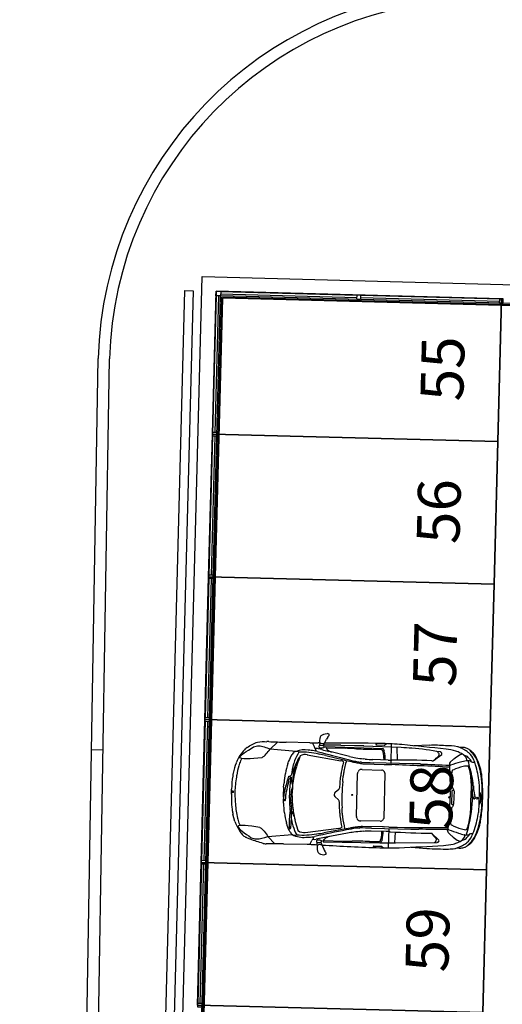
# Model space of a CAD drawing. Units: metres. Extents: x -596 to 4156, y -800 to 3768.
# Drawn here: x -341 to -333, y 1077 to 1094 of the extents above; entities that cross this region are included whole.
import ezdxf

# ---------------------------------------------------------------- set-up
doc = ezdxf.new("R2010")
doc.units = ezdxf.units.M
doc.header["$LTSCALE"] = 0.02
for name, color, linetype in [('PARK_A_MARCIAPIEDI', 2, 'Continuous'), ('PARK_A_VISTA', 2, 'Continuous'), ('PARK_PARCHEGGI_TESTO', 7, 'Continuous'), ('PARK_SIMBOLI', 9, 'Continuous'), ('SDF_PLANIVOLUMETRICO', 8, 'Continuous')]:
    doc.layers.add(name, color=color, linetype=linetype)
doc.layers.add('PARK_PARCHEGGI_DIP', color=14, linetype='Continuous', lineweight=35)
doc.layers.add('PROG_A_VISTA_SEZ', color=150, linetype='Continuous', lineweight=20)
doc.styles.get("Standard").update_dxf_attribs({"font": 'arial.ttf'})

# ---------------------------------------------------------------- blocks, each defined once
blk = doc.blocks.new('Simboli_Auto3')
at = {"color": 0}
for p, q in [((0.597, 0.694), (0.71, 0.81)), ((1.223, 0.81), (0.848, 0.81)), ((1.271, 0.81), (1.271, 0.806)), ((1.273, 0.797), (1.299, 0.742)), ((1.386, 0.813), (1.356, 0.812)), ((1.386, 0.819), (1.386, 0.798)), ((1.446, 0.781), (1.491, 0.876)), ((1.509, 0.909), (1.51, 0.912)), ((2.297, 0.829), (2.28, 0.812)), ((2.282, 0.806), (2.412, 0.806)), ((2.415, 0.807), (2.444, 0.83)), ((2.521, 0.828), (2.525, 0.521)), ((3.131, 0.821), (2.881, 0.808)), ((3.575, 0.811), (3.576, 0.81)), ((3.678, 0.769), (3.639, 0.789)), ((0.204, 0.69), (0.199, 0.685)), ((1.012, 0.665), (0.597, 0.694)), ((1.205, 0.694), (1.202, 0.694)), ((1.312, 0.723), (1.315, 0.72)), ((1.324, 0.695), (1.324, 0.68)), ((1.419, 0.708), (1.365, 0.72)), ((1.372, 0.636), (1.376, 0.635)), ((1.441, 0.74), (1.442, 0.74)), ((1.478, 0.76), (2.393, 0.749)), ((1.478, 0.76), (1.478, 0.757)), ((1.481, 0.748), (1.5, 0.717)), ((1.487, 0.738), (1.793, 0.738)), ((1.864, 0.611), (1.527, 0.683)), ((1.939, 0.783), (1.718, 0.783)), ((2.679, 0.773), (2.083, 0.782)), ((2.216, 0.733), (2.366, 0.733)), ((2.416, 0.701), (2.41, 0.719)), ((2.612, 0.774), (2.62, 0.573)), ((2.852, 0.767), (2.85, 0.767)), ((3.203, 0.581), (3.329, 0.68)), ((0.065, 0.472), (0.06, 0.459)), ((0.885, 0.475), (0.887, 0.481)), ((0.946, 0.617), (0.947, 0.618)), ((1.009, 0.425), (1.059, 0.56)), ((1.057, 0.562), (1.056, 0.562)), ((1.19, 0.621), (1.724, 0.539)), ((1.484, 0.615), (1.774, 0.553)), ((1.751, 0.532), (1.753, 0.531)), ((1.901, 0.528), (1.913, 0.526)), ((1.982, 0.514), (1.985, 0.513)), ((2.054, 0.524), (2.032, 0.524)), ((2.113, 0.575), (2.087, 0.578)), ((2.098, 0.5), (2.415, 0.498)), ((2.479, 0.569), (2.237, 0.569)), ((2.868, 0.521), (2.244, 0.521)), ((2.41, 0.598), (2.408, 0.569)), ((2.45, 0.497), (2.52, 0.497)), ((3.175, 0.577), (3.196, 0.578)), ((3.455, 0.53), (3.459, 0.513)), ((3.459, 0.513), (3.477, 0.162)), ((3.521, 0.61), (3.466, 0.56)), ((3.719, 0.505), (3.718, 0.505)), ((3.723, 0.589), (3.722, 0.589)), ((3.771, 0.498), (3.773, 0.498)), ((3.84, 0.612), (3.839, 0.614)), ((1.998, -0.343), (1.998, 0.343)), ((2.001, 0.359), (2.005, 0.368)), ((2.047, 0.408), (2.048, 0.408)), ((2.069, 0.41), (2.38, 0.407)), ((2.402, 0.401), (2.403, 0.401)), ((2.423, 0.381), (2.428, 0.374)), ((2.432, 0.36), (2.432, -0.36)), ((3.496, 0.394), (3.495, 0.384)), ((3.498, 0.407), (3.498, 0.407)), ((3.946, 0.454), (3.944, 0.46)), ((3.974, 0.296), (3.971, 0.317)), ((0.827, 0.093), (0.831, 0.162)), ((0.906, 0.191), (0.906, 0.218)), ((0.941, 0.255), (0.944, 0.231)), ((3.813, 0.217), (3.813, 0.217)), ((3.846, 0.197), (3.852, 0.128)), ((0, -0.039), (0, 0.039)), ((0.967, -0.039), (0.967, 0.039)), ((1.648, 0.035), (1.705, 0.085)), ((1.716, 0.101), (1.716, 0.102)), ((3.459, 0.003), (3.478, 0.014)), ((3.478, 0.099), (3.478, -0.099)), ((3.505, 0.103), (3.505, -0.103)), ((3.538, 0.117), (3.507, 0.106)), ((3.54, 0.106), (3.54, -0.106)), ((3.816, -0.102), (3.816, 0.102)), ((3.835, 0.086), (3.834, 0.097)), ((3.846, 0.01), (3.846, 0.009)), ((3.855, 0.109), (3.875, 0.026)), ((3.876, 0.017), (3.877, 0.006)), ((3.878, 0), (3.877, 0)), ((3.967, 0.055), (3.967, 0.054)), ((3.991, -0.066), (3.991, 0.066)), ((3.998, 0.105), (3.997, 0.12)), ((0.831, -0.162), (0.827, -0.093)), ((0.861, -0.112), (0.861, -0.111)), ((0.864, -0.083), (0.864, -0.021)), ((0.944, -0.116), (0.96, -0.243)), ((1.648, -0.035), (1.705, -0.085)), ((1.716, -0.101), (1.716, -0.102)), ((3.478, -0.014), (3.459, -0.003)), ((3.507, -0.106), (3.538, -0.117)), ((3.834, -0.097), (3.835, -0.086)), ((3.852, -0.003), (3.852, -0.003)), ((3.967, -0.054), (3.967, -0.055)), ((3.997, -0.12), (3.998, -0.105)), ((0.958, -0.27), (0.938, -0.299)), ((0.961, -0.252), (0.961, -0.262)), ((0.962, -0.288), (0.963, -0.288)), ((3.477, -0.162), (3.459, -0.513)), ((3.813, -0.217), (3.813, -0.217)), ((3.971, -0.317), (3.974, -0.296)), ((0.065, -0.472), (0.031, -0.356)), ((0.981, -0.315), (0.982, -0.317)), ((2.005, -0.368), (2.001, -0.359)), ((2.048, -0.408), (2.047, -0.408)), ((2.38, -0.407), (2.069, -0.41)), ((2.403, -0.401), (2.402, -0.401)), ((2.428, -0.374), (2.423, -0.381)), ((3.495, -0.384), (3.496, -0.394)), ((3.498, -0.407), (3.498, -0.407)), ((3.944, -0.46), (3.946, -0.454)), ((0.887, -0.481), (0.885, -0.475)), ((0.934, -0.551), (0.935, -0.552)), ((0.959, -0.55), (0.959, -0.545)), ((1.724, -0.539), (1.19, -0.621)), ((1.774, -0.553), (1.484, -0.615)), ((1.864, -0.611), (1.527, -0.683)), ((1.753, -0.531), (1.751, -0.532)), ((1.913, -0.526), (1.901, -0.528)), ((1.985, -0.513), (1.982, -0.514)), ((2.032, -0.524), (2.054, -0.524)), ((2.113, -0.575), (2.087, -0.578)), ((2.415, -0.498), (2.098, -0.5)), ((2.479, -0.569), (2.237, -0.569)), ((2.244, -0.521), (2.868, -0.521)), ((2.41, -0.598), (2.408, -0.569)), ((2.52, -0.497), (2.45, -0.497)), ((2.521, -0.828), (2.525, -0.521)), ((2.62, -0.573), (2.612, -0.745)), ((3.2, -0.577), (3.319, -0.683)), ((3.455, -0.53), (3.459, -0.513)), ((3.521, -0.61), (3.466, -0.56)), ((3.718, -0.505), (3.719, -0.505)), ((3.723, -0.589), (3.722, -0.589)), ((3.723, -0.589), (3.722, -0.589)), ((3.839, -0.614), (3.84, -0.612)), ((0.204, -0.69), (0.199, -0.685)), ((0.255, -0.724), (0.254, -0.724)), ((0.597, -0.695), (0.983, -0.655)), ((0.597, -0.695), (0.71, -0.81)), ((1.202, -0.694), (1.205, -0.694)), ((1.273, -0.797), (1.299, -0.742)), ((1.312, -0.723), (1.315, -0.72)), ((1.324, -0.695), (1.324, -0.68)), ((1.419, -0.708), (1.365, -0.72)), ((1.376, -0.635), (1.372, -0.636)), ((1.441, -0.74), (1.442, -0.74)), ((1.446, -0.781), (1.491, -0.876)), ((1.478, -0.76), (2.379, -0.749)), ((1.478, -0.76), (1.478, -0.757)), ((1.481, -0.748), (1.5, -0.717)), ((1.487, -0.738), (1.793, -0.738)), ((2.216, -0.733), (2.366, -0.733)), ((2.392, -0.705), (2.392, -0.704)), ((2.416, -0.701), (2.41, -0.719)), ((2.632, -0.743), (3.292, -0.722)), ((3.639, -0.789), (3.678, -0.769)), ((1.223, -0.81), (0.848, -0.81)), ((1.271, -0.81), (1.271, -0.806)), ((1.386, -0.813), (1.356, -0.812)), ((1.509, -0.909), (1.51, -0.912)), ((2.297, -0.829), (2.28, -0.812)), ((2.282, -0.806), (2.412, -0.806)), ((2.415, -0.807), (2.444, -0.83)), ((2.881, -0.808), (3.131, -0.821)), ((3.576, -0.81), (3.575, -0.811))]:
    blk.add_line(p, q, dxfattribs=at)
for centre, major_axis, ratio, start_param, end_param in [((1.404, 0.677), (-0.31, 0), 0.978, 4.303483, 4.412301), ((1.481, 0.965), (-0.0549, 0), 0.978, 2.480771, 2.727187), ((1.523, 0.947), (0.00915, 0), 0.978, -0.414406, 1.16189), ((0.567, 0.634), (0.183, 0), 0.978, 1.548837, 1.714213), ((0.848, 13.142), (-12.61, 0), 0.978, 1.548837, 1.570796), ((1.223, 4.387), (-3.658, 0), 0.978, 1.570796, 1.606978), ((1.293, 0.806), (0.0219, 0), 0.978, 3.141593, 3.569153), ((1.276, 0.798), (0.11, 0), 0.978, -0.237286, 0), ((1.426, 0.858), (-0.0567, 0), 0.978, 0.782429, 2.247999), ((2.555, -28.295), (29.78, 0), 0.978, 1.576541, 1.607598), ((1.823, 0.725), (-0.366, 0), 0.978, -0.538978, -0.433525), ((1.691, 0.806), (0.21, 0), 0.978, 2.480771, 2.602615), ((2.282, 0.809), (-0.00366, 0), 0.978, -0.785824, 1.570796), ((2.41, -3.464), (-4.39, 0), 0.978, 4.648544, 4.718134), ((2.412, 0.809), (-0.00366, 0), 0.978, 1.570796, 2.241526), ((1.76, -13.406), (-35.266, 2.5), 0.403249, 4.694578, 4.714606), ((3.272, -1.844), (-2.728, 0), 0.978, 4.670489, 4.764172), ((3.45, 0.178), (-0.699, 0.082), 0.915281, 4.638823, 4.910249), ((3.516, 0.513), (-0.31, 0), 0.978, 4.479616, 4.519713), ((3.537, 0.599), (-0.219, 0), 0.978, 4.229298, 4.479616), ((3.652, 0.561), (-0.245, 0), 0.978, 4.633586, 4.847298), ((3.652, 0.561), (0.245, 0), 0.978, 1.231651, 1.491993), ((3.709, 0.719), (0.0732, 0), 0.978, 0.955053, 1.231651), ((0.981, 0.074), (1.005, 0), 0.978, 2.533732, 2.66947), ((0.456, 0.431), (-0.366, 0), 0.978, -0.790475, -0.607861), ((0.325, 0.57), (0.172, 0), 0.978, 2.173088, 2.351118), ((1.078, 0.536), (-0.155, 0), 0.978, -0.822948, -0.566069), ((1.009, 0.608), (0.0617, 0.0342), 0.758303, 0.414707, 1.764069), ((1.741, 0.269), (-0.793, 0), 0.978, -0.527105, -0.326118), ((1.086, -1.091), (0.09, 1.788), 0.434923, -0.032635, 0.209849), ((0.981, -1.611), (0.362, 2.252), 0.807608, -0.015641, 0.156485), ((1.144, 0.558), (0.108, 0.018), 0.578446, 1.026697, 2.114896), ((1.136, -0.373), (-1.093, 0), 0.978, 4.565166, 4.649285), ((1.216, 0.154), (-0.549, 0), 0.978, 4.475155, 4.565166), ((1.365, 0.771), (0.0732, 0), 0.978, 3.569153, 3.883964), ((1.336, 0.601), (-0.125, 0), 0.978, 4.48017, 4.897035), ((1.288, 0.695), (-0.0366, 0), 0.978, 3.141593, 3.883964), ((13.808, 51.087), (53.031, 0), 0.978, 4.475155, 4.484806), ((1.403, 0.754), (0.0311, 0), 0.978, 2.973194, 3.488189), ((1.39, 0.756), (-0.0183, 0), 0.978, 4.668253, 6.114787), ((1.384, 0.747), (-0.011, 0), 0.978, 0.346596, 1.441753), ((0.978, -1.658), (-2.378, 0), 0.978, 4.49805, 4.544078), ((1.407, 0.92), (-0.19, 0), 0.978, 1.441753, 1.597506), ((1.379, 0.525), (0.255, 0), 0.978, 1.365617, 1.52666), ((1.409, 0.842), (-0.11, 0), 0.978, 1.597506, 1.868356), ((3.102, 7.671), (7.317, 0), 0.978, 4.48017, 4.495391), ((1.424, 0.734), (0.0366, 0), 0.978, 1.100317, 1.365617), ((1.406, 0.7), (0.0753, 0), 0.978, 0.8481, 1.100317), ((1.43, 0.78), (0.0433, 0), 0.978, -1.273236, -0.91654), ((1.469, 0.771), (-0.0256, 0), 0.978, -0.433525, 0.295022), ((2.692, -37.838), (-39.504, 0), 0.978, -1.54053, -1.539228), ((1.453, 0.751), (-0.00549, 0), 0.978, 2.225052, 3.989693), ((1.496, 0.757), (0.0183, 0), 0.978, 3.141593, 3.685802), ((1.718, -6.372), (-7.317, 0), 0.978, -1.570796, -1.54053), ((1.537, 0.739), (0.0439, 0), 0.978, 3.685802, 4.083098), ((1.639, 0.876), (0.217, 0), 0.978, 4.083098, 4.410572), ((1.793, -6.418), (7.317, 0), 0.978, 1.550978, 1.570796), ((2.216, 14.452), (14.027, 0), 0.978, 4.69257, 4.712389), ((1.939, -8.161), (-9.146, 0), 0.978, 4.696596, 4.712389), ((2.366, 0.712), (0.0219, 0), 0.978, 0.664698, 1.570796), ((2.297, 0.608), (-0.011, 0.196), 0.574615, 4.634638, 5.323368), ((2.344, 0.701), (0.0694, 0), 0.978, 0.355885, 0.783734), ((2.357, 0.706), (-0.0549, 0), 0.978, 3.399684, 3.497478), ((1.946, 0.579), (0.485, 0), 0.978, -0.021053, 0.258091), ((2.615, -3.162), (-4.024, 0), 0.978, 4.65411, 4.696596), ((2.58, -3.782), (4.659, 0), 0.978, 1.415201, 1.512517), ((2.756, 1.113), (0.704, 0), 0.978, -0.882423, -0.723272), ((3.188, 0.628), (-0.118, 0), 0.978, 3.727506, 4.173893), ((3.262, 0.676), (0.0293, 0), 0.978, -0.723272, 0.585913), ((3.283, 0.666), (-0.0584, 0), 0.978, 3.795995, 4.374158), ((3.316, 0.691), (0.0165, 0), 0.978, -0.705143, 0.654403), ((3.213, -0.605), (-1.416, 0), 0.978, 4.471229, 4.582712), ((3.947, 0.154), (0.631, 0), 0.978, 2.127731, 2.310323), ((3.498, 0.532), (-0.219, 0), 0.978, 4.280446, 4.471229), ((2.404, -1.789), (-2.833, 0), 0.978, 4.253232, 4.280446), ((3.663, 0.599), (0.095, 0), 0.978, 1.562701, 2.127731), ((3.636, 0.646), (-0.0892, 0.0564), 0.509169, 3.12989, 4.761109), ((3.409, 0.269), (-0.578, 0), 0.978, 4.080555, 4.229298), ((3.624, 0.291), (-0.399, 0), 0.978, 4.532968, 4.559708), ((3.677, 0.577), (0.102, 0), 0.978, 0.755448, 1.391375), ((3.621, 0.552), (0.219, 0), 0.978, 0.83781, 0.938962), ((3.287, 0.217), (-0.639, 0), 0.978, 3.781957, 3.897041), ((3.611, 0.583), (0.243, 0), 0.978, 0.705214, 0.955053), ((3.574, 0.501), (-0.289, 0), 0.978, 3.553032, 3.979403), ((3.621, 0.508), (-0.299, 0), 0.978, 3.862395, 4.166406), ((3.46, 0.405), (-0.479, 0), 0.978, 3.54683, 3.931769), ((3.712, 0.587), (-0.177, 0), 0.978, 3.646177, 3.862395), ((3.012, 0.208), (0.978, 0), 0.978, 0.232169, 0.504584), ((0.412, 0.358), (0.366, 0), 0.978, 2.66947, 2.818), ((0.588, 0.302), (0.498, 0), 0.978, 2.734886, 2.903883), ((0.366, 0.395), (-0.256, 0), 0.978, -0.57846, -0.406707), ((1.934, 0.158), (-1.097, 0), 0.978, -0.299549, -0.145088), ((1.657, 0.248), (-0.807, 0), 0.978, -0.45074, -0.299549), ((1.162, 0.482), (-0.256, 0), 0.978, -0.566069, -0.45074), ((3.457, -0.07), (-2.542, 0), 0.978, -0.220331, -0.143682), ((3.345, -0.476), (-2.525, 0), 0.978, -0.43291, -0.314556), ((1.405, 0.379), (0.439, 0), 0.978, 2.815474, 2.921261), ((10.899, -2.569), (10.342, 0), 0.978, 2.822703, 2.837044), ((1.056, 0.558), (-0.00366, 0), 0.978, -1.570796, -0.43291), ((1.057, 0.56), (0.00183, 0), 0.978, -0.345715, 1.570796), ((1.667, 0.277), (-0.274, 0), 0.978, 4.399232, 4.502495), ((4.139, -0.007), (-2.43, 0), 0.978, -0.221929, -0.153803), ((1.725, 0.449), (-0.0887, 0), 0.978, 4.286322, 4.399232), ((1.757, 0.518), (0.011, 0), 0.978, -0.221929, 1.144729), ((2.552, 4.049), (3.658, 0), 0.978, 4.49805, 4.533468), ((4.139, -0.007), (2.391, 0), 0.978, 2.903432, 2.98779), ((2.902, 5.033), (-4.694, 0), 0.978, 1.343213, 1.376517), ((2.179, 2.008), (-1.463, 0), 0.978, 1.353798, 1.422621), ((3.866, 11.088), (-10.975, 0), 0.978, 1.391875, 1.39825), ((2.326, 2.968), (-2.456, 0), 0.978, 1.422621, 1.473353), ((2.212, 1.785), (1.32, 0), 0.978, 4.539843, 4.596342), ((2.038, 0.739), (-0.219, 0), 0.978, 1.376517, 1.544766), ((2.244, 7.677), (-7.317, 0), 0.978, 1.544766, 1.570796), ((2.102, 0.858), (-0.366, 0), 0.978, 1.45475, 1.561268), ((2.237, 1.822), (1.28, 0), 0.978, 4.614945, 4.712389), ((2.45, 4.075), (3.658, 0), 0.978, 4.70286, 4.712389), ((2.479, 2.358), (-1.829, 0), 0.978, 1.570796, 1.603863), ((2.52, -0.934), (1.463, 0), 0.978, 1.558948, 1.570796), ((1.647, -72.999), (-75.155, 0), 0.978, 4.688252, 4.70054), ((3.012, -13.413), (14.306, 0), 0.978, 1.55941, 1.603863), ((2.868, -6.635), (7.317, 0), 0.978, 1.553366, 1.570796), ((4.049, 53.048), (0.552, 52.536), 1, 3.132028, 3.140798), ((3.194, 0.592), (0.0146, 0), 0.978, -1.475279, -0.882423), ((3.488, 0.536), (-0.0329, 0), 0.978, -0.831269, 0.187897), ((3.457, 0.556), (0.0439, 0), 0.978, 4.68981, 5.046088), ((4.621, -2.727), (3.508, 0), 0.978, 1.857293, 1.904495), ((3.853, -0.196), (0.73, 0), 0.978, 1.81675, 2.051385), ((4.146, -1.151), (-1.829, 0), 0.978, -1.338138, -1.284299), ((3.791, 0.045), (-0.476, 0), 0.978, -1.41666, -1.324842), ((3.735, 0.408), (-0.101, 0), 0.978, 4.566182, 4.866525), ((3.746, 0.502), (-0.0915, 0), 0.978, 4.465116, 4.945048), ((3.747, 0.491), (-0.0146, 0), 0.978, 3.708085, 4.566182), ((1.473, -0.014), (-2.364, 0), 0.978, 3.35103, 3.406459), ((3.671, 0.444), (0.105, 0), 0.978, 0.263905, 0.566492), ((3.726, 0.429), (0.169, 0), 0.978, 1.135957, 1.323523), ((2.69, 0.169), (1.133, 0), 0.978, 0.152471, 0.301255), ((2.595, 0.159), (1.22, 0), 0.978, 0.048714, 0.263905), ((2.72, 0.097), (1.13, 0), 0.978, 0.090243, 0.371457), ((3.836, 0.66), (0.0915, 0), 0.978, 4.277549, 4.537714), ((3.769, 0.569), (-0.0366, 0), 0.978, 3.33015, 3.781957), ((3.847, 0.718), (-0.152, 0), 0.978, 1.396122, 1.643853), ((3.002, 0.254), (0.915, 0), 0.978, 0.314397, 0.41144), ((2.296, 0.03), (-1.657, 0), 0.978, 3.280818, 3.45599), ((4.398, 0.799), (-0.543, 0), 0.978, 0.405237, 0.418484), ((3.278, 0.311), (-0.683, 0), 0.978, 3.365761, 3.560077), ((2.747, -0.189), (-2.728, 0.487), 0.62771, -0.095278, -0.000272), ((0.052, 0.35), (-0.0219, 0), 0.978, -0.432128, -0.201559), ((1.595, 0.063), (-1.534, 0), 0.978, -0.237709, -0.134241), ((1.641, 0.203), (0.672, 0), 0.978, 2.795878, 3.070992), ((2.522, 0.023), (-1.556, 0), 0.978, -0.267667, -0.092954), ((2.083, 0.141), (-1.101, 0), 0.978, -0.304549, -0.267667), ((2.352, 0.263), (0.622, 0), 0.978, 2.98779, 3.08767), ((2.352, 0.263), (-0.583, 0), 0.978, -0.153803, -0.053923), ((2.042, 0.343), (-0.0439, 0), 0.978, -0.373899, 0), ((2.112, 0.327), (0.115, 0), 0.978, 2.525141, 2.767694), ((2.048, 0.371), (0.0366, 0), 0.978, 2.020906, 2.525141), ((2.058, 0.351), (0.0593, 0), 0.978, 1.7574, 2.020906), ((2.068, 0.303), (-0.11, 0), 0.978, 4.701181, 4.898993), ((2.38, 0.364), (-0.0439, 0), 0.978, 4.181276, 4.701181), ((2.372, 0.349), (-0.0611, 0), 0.978, 3.716519, 4.181276), ((2.407, 0.36), (0.0256, 0), 0.978, 0, 0.574926), ((3.859, 0.354), (0.366, 0), 0.978, 3.056498, 3.189989), ((5.667, 0.439), (-2.175, 0), 0.978, 0.048397, 0.122815), ((3.642, 0.382), (0.146, 0), 0.978, 2.967058, 3.056498), ((3.562, 0.396), (0.0657, 0), 0.978, 2.632508, 2.967058), ((3.527, 0.415), (-0.0256, 0), 0.978, -1.090207, -0.509085), ((1.473, -0.014), (2.364, 0), 0.978, 0.047885, 0.152471), ((2.335, 0.095), (1.652, 0), 0.978, 0.137791, 0.224169), ((3.257, 0.265), (0.726, 0), 0.978, 0.136703, 0.232169), ((1.516, 0.031), (2.483, 0), 0.978, 0.036796, 0.136703), ((2.305, 0), (2.308, 0), 0.978, 3.031178, 3.122555), ((0.739, 0.17), (-0.732, 0), 0.978, -0.180783, -0.110415), ((3.308, -0.141), (1.073, 3.097), 0.994249, 1.778866, 1.851039), ((2.769, 0.039), (-1.942, 0), 0.978, -0.145088, -0.064752), ((2.563, -0.287), (-1.752, 0), 0.978, -0.292566, -0.171712), ((4.424, -0.665), (3.624, 0), 0.978, 2.901551, 2.947028), ((2.071, -0.025), (1.209, 0), 0.978, 2.898667, 2.941476), ((0.851, 0.218), (0.0366, 0), 0.978, -0.292566, -0.200117), ((0.905, 0.258), (0.00732, 0), 0.978, 1.967038, 2.898667), ((0.817, 0.463), (0.22, 0), 0.978, -1.174555, -0.965543), ((0.851, 0.191), (0.0549, 0), 0.978, -0.240041, 0), ((0.913, 0.218), (-0.00732, 0), 0.978, -0.695199, 0), ((0.323, 0.699), (-0.761, 0), 0.978, 2.446394, 2.505086), ((2.859, 0), (-1.939, 0), 0.978, -0.119048, 0.119048), ((3.457, -0.07), (-2.542, 0), 0.978, -0.132459, -0.119048), ((0.938, 0.255), (0.00366, 0), 0.978, 0.108338, 2.505086), ((0.94, 0.289), (-0.00366, 0), 0.978, 2.17605, 2.827037), ((1.543, 0.295), (0.603, 0), 0.978, 3.249931, 3.409084), ((3.526, 0.072), (2.562, 0), 0.978, 3.070992, 3.114688), ((2.35, 0.039), (-1.384, 0), 0.978, -0.092954, 0), ((-23.05, 1.604), (24.817, 0), 0.978, -0.061083, -0.053923), ((5.179, 0), (3.421, 0), 0.978, 3.079207, 3.203978), ((-23.05, 1.604), (-24.856, 0), 0.978, 3.084141, 3.08767), ((2.198, 0.099), (-1.28, 0), 0.978, 3.141593, 3.191832), ((3.541, 0.183), (0.0329, 0), 0.978, 3.264408, 3.483601), ((3.69, 0.235), (0.191, 0), 0.978, 3.483601, 3.750002), ((1.402, 0.102), (2.414, 0), 0.978, 0, 0.048714), ((3.212, 0.155), (-0.732, 0), 0.978, 3.168104, 3.280818), ((-2.771, 0), (6.717, 0), 0.978, -0.026511, 0.026511), ((2.277, 0.066), (1.714, 0), 0.978, 0, 0.137791), ((0.003, 0.043), (0.00549, 0), 0.978, 3.122555, 3.876612), ((0.017, 0), (0, 0.0167), 0.606888, 3.141593, 9.424778), ((0.601, 0), (-0.549, 0), 0.978, -0.053072, 0.053072), ((2.287, 0), (1.463, 0), 0.978, 3.07684, 3.206345), ((1.284, -0.07), (0.454, 0), 0.978, 2.969881, 3.177502), ((1.084, -0.021), (0.219, 0), 0.978, 2.947028, 3.141593), ((1.666, -0.078), (0.724, 0), 0.978, 2.874194, 3.17827), ((0.964, 0.14), (0.00183, 0), 0.978, 3.409084, 6.25628), ((1.68, 0), (0.0476, 0), 0.978, 2.303783, 3.979402), ((1.677, 0.115), (0.0414, 0), 0.978, -0.83781, -0.331787), ((1.64, 0.128), (0.0805, 0), 0.978, -0.331787, -0.061083), ((3.46, 0), (0.00366, 0), 0.978, 2.075726, 4.207459), ((3.509, 0.103), (-0.00366, 0), 0.978, -1.22136, 0), ((3.501, 0.106), (-0.0384, 0), 0.978, 3.141593, 3.750002), ((2.008, 0), (-1.829, 0), 0.978, 3.17648, 3.189478), ((2.008, 0), (1.829, 0), 0.978, -0.047885, 0.034887), ((4.018, 0.069), (0.183, 0), 0.978, 3.17648, 3.481909), ((3.908, 0.031), (-0.0658, 0), 0.978, 0.340317, 0.557904), ((3.998, 0.141), (0.146, 0), 0.978, 3.231836, 3.371248), ((3.804, 0.01), (-0.0732, 0), 0.978, 3.235882, 3.371248), ((3.845, 0.003), (-0.0329, 0), 0.978, 3.055113, 3.235882), ((3.908, 0), (0, 0.0167), 0.606888, 3.141593, 9.424778), ((3.922, 0.057), (-0.0449, 0), 0.978, 3.113115, 4.158071), ((4.53, 0), (0.565, 0), 0.978, 3.07759, 3.205596), ((3.418, 0.07), (-0.549, 0), 0.978, 3.07759, 3.113115), ((1.073, 0), (-2.927, 0), 0.978, 3.104796, 3.178389), ((0.003, -0.043), (0.00549, 0), 0.978, 2.406573, 3.16063), ((2.305, 0), (-2.308, 0), 0.978, 0.019038, 0.110415), ((3.308, 0.141), (-3.26, 0), 0.978, 0.053072, 0.105817), ((0.904, -0.083), (0.0732, 0), 0.978, 3.177502, 3.589975), ((0.848, -0.11), (0.011, 0), 0.978, 3.589975, 3.749389), ((0.849, -0.109), (0.0123, 0), 0.978, 3.749389, 6.033421), ((0.747, -0.083), (0.117, 0), 0.978, -0.249764, 0), ((1.09, -0.099), (-0.146, 0), 0.978, 0.036677, 0.122566), ((2.35, -0.039), (-1.384, 0), 0.978, 0, 0.092954), ((1.677, -0.115), (-0.0414, 0), 0.978, 3.47338, 3.979402), ((1.64, -0.128), (-0.0805, 0), 0.978, 3.202676, 3.47338), ((-23.05, -1.604), (-24.817, 0), 0.978, 3.195516, 3.202676), ((2.198, -0.099), (-1.28, 0), 0.978, 3.091353, 3.141593), ((3.509, -0.103), (-0.00366, 0), 0.978, 0, 1.22136), ((3.69, -0.235), (0.191, 0), 0.978, 2.533183, 2.799584), ((3.501, -0.106), (0.0384, 0), 0.978, -0.608409, 0), ((1.473, 0.014), (-2.364, 0), 0.978, 2.876726, 3.093707), ((1.402, -0.102), (-2.414, 0), 0.978, 3.092879, 3.141593), ((3.883, 0.016), (0.0367, 0), 0.978, 3.699497, 3.968511), ((3.866, -0.002), (-0.011, 0), 0.978, 0.826918, 2.563954), ((3.861, 0.001), (-0.017, 0), 0.978, 2.563954, 3.055113), ((3.922, -0.057), (0.0449, 0), 0.978, -1.016478, 0.028477), ((3.418, -0.07), (0.549, 0), 0.978, 0.028477, 0.064003), ((2.277, -0.066), (-1.714, 0), 0.978, 3.003801, 3.141593), ((1.516, -0.031), (-2.483, 0), 0.978, 3.004889, 3.104796), ((0.739, -0.17), (-0.732, 0), 0.978, 0.110415, 0.180783), ((2.747, 0.189), (2.773, 0), 0.978, 3.322376, 3.343151), ((1.595, -0.063), (-1.534, 0.033), 0.979885, 0.110599, 0.259241), ((2.769, -0.039), (1.942, 0), 0.978, 3.206345, 3.286681), ((1.934, -0.158), (1.097, 0), 0.978, 3.286681, 3.441142), ((3.432, -0.442), (2.502, 0), 0.978, 3.086825, 3.17909), ((3.457, 0.07), (-2.542, 0), 0.978, 0.119048, 0.146193), ((0.953, -0.31), (0.0183, 0), 0.978, 2.538901, 3.086825), ((0.946, -0.262), (-0.0146, 0), 0.978, 2.538901, 3.141593), ((0.888, -0.252), (0.0732, 0), 0.978, 0, 0.122566), ((0.962, -0.29), (0.00183, 0), 0.978, 1.570796, 3.189703), ((-1.631, -0.412), (-2.594, 0), 0.978, 3.094365, 3.189703), ((0.963, -0.296), (0.00732, 0), 0.978, 0.605874, 1.570796), ((0.895, -0.342), (-0.0907, 0), 0.978, 3.452936, 3.747466), ((2.522, -0.023), (1.556, 0), 0.978, 3.234547, 3.409259), ((2.352, -0.263), (-0.622, 0), 0.978, 0.053923, 0.153803), ((-23.05, -1.604), (-24.856, 0), 0.978, 3.195516, 3.199044), ((2.352, -0.263), (0.583, 0), 0.978, 3.195516, 3.295395), ((5.667, -0.439), (2.175, 0), 0.978, 3.018777, 3.093196), ((3.541, -0.183), (-0.0329, 0), 0.978, -0.342009, -0.122815), ((2.595, -0.159), (1.22, 0), 0.978, -0.263905, -0.048714), ((2.296, -0.03), (1.657, 0), 0.978, -0.314397, -0.139226), ((3.212, -0.155), (-0.732, 0), 0.978, 3.002367, 3.115081), ((0.052, -0.35), (0.0219, 0), 0.978, 3.343151, 3.573721), ((0.588, -0.302), (0.498, 0), 0.978, 3.379302, 3.548299), ((3.457, 0.07), (2.542, 0), 0.978, 3.335154, 3.361924), ((0.738, -0.394), (0.256, 0), 0.978, 0.231299, 0.311343), ((1.046, -0.323), (-0.0604, 0), 0.978, 0.231299, 0.846306), ((2.083, -0.141), (-1.101, 0), 0.978, 0.267667, 0.304549), ((10.899, 2.569), (-10.342, 0), 0.978, 0.304549, 0.31889), ((4.139, 0.007), (-2.43, 0), 0.978, 0.153803, 0.221929), ((4.139, 0.007), (2.391, 0), 0.978, 3.295395, 3.379753), ((2.042, -0.343), (0.0439, 0), 0.978, 3.141593, 3.515492), ((2.112, -0.327), (0.115, 0), 0.978, 3.515492, 3.758045), ((2.048, -0.371), (-0.0366, 0), 0.978, 0.616452, 1.120687), ((2.058, -0.351), (0.0593, 0), 0.978, 4.26228, 4.525785), ((2.068, -0.303), (0.11, 0), 0.978, 4.525785, 4.723597), ((2.38, -0.364), (0.0439, 0), 0.978, -1.559588, -1.039683), ((2.372, -0.349), (0.0611, 0), 0.978, -1.039683, -0.574926), ((2.407, -0.36), (-0.0256, 0), 0.978, 2.566666, 3.141593), ((3.859, -0.354), (-0.366, 0), 0.978, -0.048397, 0.085095), ((3.642, -0.382), (-0.146, 0), 0.978, 0.085095, 0.174535), ((3.562, -0.396), (-0.0657, 0), 0.978, 0.174535, 0.509085), ((3.527, -0.415), (-0.0256, 0), 0.978, 0.509085, 1.090207), ((3.853, 0.196), (0.73, 0), 0.978, 4.2318, 4.466435), ((3.012, -0.208), (-0.978, 0), 0.978, 2.637009, 2.909424), ((3.278, -0.311), (0.683, 0), 0.978, -0.418484, -0.224169), ((2.335, -0.095), (1.652, 0), 0.978, -0.224169, -0.137791), ((3.257, -0.265), (-0.726, 0), 0.978, 2.909424, 3.004889), ((0.412, -0.358), (-0.366, 0), 0.978, 0.323593, 0.472123), ((0.981, -0.074), (-1.005, 0), 0.978, 0.472123, 0.607861), ((0.366, -0.395), (-0.256, 0), 0.978, 0.406707, 0.581766), ((1.657, -0.248), (0.807, 0), 0.978, 3.441142, 3.592333), ((1.162, -0.482), (0.256, 0), 0.978, 3.592333, 3.707661), ((1.042, -0.53), (0.11, 0), 0.978, 3.17909, 3.340061), ((0.947, -0.55), (-0.0123, 0), 0.978, 0.198469, 3.069145), ((1.078, -0.536), (0.155, 0), 0.978, 3.707661, 3.964541), ((0.412, -0.507), (0.549, 0), 0.978, -0.072447, -0.047227), ((1.405, -0.379), (-0.439, 0), 0.978, 0.220331, 0.326118), ((1.741, -0.269), (0.793, 0), 0.978, 3.467711, 3.668698), ((13.808, -51.087), (53.031, 0), 0.978, 1.798379, 1.80803), ((0.978, 1.658), (2.378, 0), 0.978, -1.402485, -1.356457), ((1.667, -0.277), (-0.274, 0), 0.978, 1.78069, 1.883954), ((1.725, -0.449), (-0.0887, 0), 0.978, 1.883954, 1.996863), ((1.757, -0.518), (0.011, 0), 0.978, -1.144729, 0.221929), ((2.552, -4.049), (3.658, 0), 0.978, 1.749717, 1.785135), ((2.902, -5.033), (4.694, 0), 0.978, 1.765076, 1.798379), ((2.179, -2.008), (1.463, 0), 0.978, 1.718972, 1.787794), ((3.866, -11.088), (10.975, 0), 0.978, 1.743343, 1.749717), ((2.326, -2.968), (2.456, 0), 0.978, 1.66824, 1.718972), ((2.212, -1.785), (1.32, 0), 0.978, 1.686843, 1.743343), ((2.038, -0.739), (0.219, 0), 0.978, 1.596827, 1.765076), ((2.244, -7.677), (-7.317, 0), 0.978, -1.570796, -1.544766), ((2.102, -0.858), (0.366, 0), 0.978, 1.580325, 1.686843), ((2.237, -1.822), (1.28, 0), 0.978, 1.570796, 1.66824), ((2.297, -0.608), (0.007, 0.193), 0.585573, 4.209698, 4.781408), ((2.45, -4.075), (-3.658, 0), 0.978, -1.570796, -1.561268), ((1.946, -0.579), (-0.485, 0), 0.978, 2.883502, 3.162646), ((2.479, -2.358), (-1.829, 0), 0.978, 4.679322, 4.712389), ((2.52, 0.934), (-1.463, 0), 0.978, 1.570796, 1.582645), ((1.647, 72.999), (-75.155, 0), 0.978, 1.582645, 1.594933), ((3.012, 13.413), (-14.954, 0.22), 0.935514, 1.552916, 1.597122), ((2.868, 6.635), (7.317, 0), 0.978, 4.712389, 4.729819), ((4.049, -53.048), (52.53, 0.962), 1, 1.563786, 1.572556), ((3.789, -0.117), (-0.529, 0.529), 1, 1.447984, 1.596621), ((3.488, -0.536), (0.0329, 0), 0.978, 2.953696, 3.972862), ((3.457, -0.556), (0.0439, 0), 0.978, 1.237097, 1.593375), ((4.621, 2.727), (3.508, 0), 0.978, 4.37869, 4.425892), ((3.947, -0.154), (0.631, 0), 0.978, 3.972862, 4.155455), ((4.146, 1.151), (1.829, 0), 0.978, 4.425892, 4.47973), ((3.636, -0.646), (0.0892, 0.0564), 0.509169, 4.663669, 6.294888), ((3.791, -0.045), (-0.476, 0), 0.978, 1.324842, 1.41666), ((3.735, -0.408), (0.101, 0), 0.978, 4.558253, 4.858596), ((3.746, -0.502), (-0.0915, 0), 0.978, 1.338138, 1.81807), ((3.747, -0.491), (-0.0146, 0), 0.978, 1.717003, 2.5751), ((3.287, -0.217), (0.639, 0), 0.978, -0.755448, -0.640365), ((3.671, -0.444), (0.105, 0), 0.978, -0.566492, -0.263905), ((3.726, -0.429), (-0.169, 0), 0.978, 1.81807, 2.005636), ((3.574, -0.501), (-0.289, 0), 0.978, 2.303782, 2.730153), ((3.46, -0.405), (0.479, 0), 0.978, -0.790176, -0.405237), ((3.836, -0.66), (-0.0915, 0), 0.978, -1.396122, -1.135957), ((3.769, -0.569), (0.0366, 0), 0.978, -0.640365, -0.188557), ((3.847, -0.718), (0.152, 0), 0.978, 1.49774, 1.745471), ((3.002, -0.254), (0.915, 0), 0.978, -0.41144, -0.314397), ((4.398, -0.799), (0.543, 0), 0.978, 2.723108, 2.736356), ((0.456, -0.431), (-0.366, 0), 0.978, 0.607861, 0.790475), ((0.325, -0.57), (-0.172, 0), 0.978, 0.790475, 1.14589), ((0.36, -0.496), (-0.256, 0), 0.978, 1.14589, 1.256522), ((3.414, 8.691), (10.133, 0), 0.978, 4.398114, 4.401244), ((3.414, 8.691), (-10.133, 0), 0.978, 1.259651, 1.28092), ((1.009, -0.608), (-0.0617, 0.0342), 0.758303, 1.377524, 2.726885), ((1.086, 1.091), (-0.088, 1.788), 0.44468, 2.903006, 3.176686), ((0.981, 1.611), (-0.362, 2.252), 0.807608, 2.985108, 3.157233), ((1.136, 0.373), (1.093, 0), 0.978, -1.507693, -1.423573), ((1.216, -0.154), (0.549, 0), 0.978, -1.423573, -1.333562), ((1.365, -0.771), (-0.0732, 0), 0.978, -0.742372, -0.42756), ((1.336, -0.601), (0.125, 0), 0.978, 4.527743, 4.944608), ((1.288, -0.695), (0.0366, 0), 0.978, -0.742372, 0), ((1.403, -0.754), (-0.0311, 0), 0.978, -0.346596, 0.168398), ((1.39, -0.756), (-0.0183, 0), 0.978, 0.168398, 1.614932), ((1.384, -0.747), (0.011, 0), 0.978, 1.69984, 2.794997), ((1.407, -0.92), (0.19, 0), 0.978, 1.544087, 1.69984), ((1.276, -0.798), (0.11, 0), 0.978, 0, 0.237286), ((1.379, -0.525), (0.255, 0), 0.978, -1.52666, -1.365617), ((1.409, -0.842), (0.11, 0), 0.978, 1.273236, 1.544087), ((3.102, -7.671), (7.317, 0), 0.978, 1.787794, 1.803015), ((1.424, -0.734), (-0.0366, 0), 0.978, 1.775976, 2.041276), ((1.406, -0.7), (-0.0753, 0), 0.978, 2.041276, 2.293492), ((1.43, -0.78), (-0.0433, 0), 0.978, 4.058133, 4.414829), ((1.469, -0.771), (-0.0256, 0), 0.978, -0.295022, 0.433525), ((1.453, -0.751), (0.00549, 0), 0.978, -0.8481, 0.91654), ((1.496, -0.757), (-0.0183, 0), 0.978, -0.54421, 0), ((1.537, -0.739), (-0.0439, 0), 0.978, -0.941506, -0.54421), ((1.639, -0.876), (0.217, 0), 0.978, 1.872613, 2.200087), ((1.793, 6.418), (-7.317, 0), 0.978, 1.570796, 1.590615), ((2.216, -14.452), (-14.027, 0), 0.978, -1.570796, -1.550978), ((2.366, -0.712), (-0.0219, 0), 0.978, 1.570796, 2.476894), ((2.239, 9.984), (-10.975, 0), 0.978, 1.583499, 1.606551), ((2.346, -0.697), (0.0468, 0), 0.978, -0.664698, -0.169738), ((2.344, -0.701), (-0.0694, 0), 0.978, 2.357859, 2.785708), ((2.357, -0.706), (0.0549, 0), 0.978, -0.355885, -0.258091), ((1.76, 13.406), (35.266, 2.5), 0.403249, 4.710172, 4.7302), ((3.179, -0.631), (0.118, 0), 0.978, -0.932848, -0.585913), ((3.252, -0.679), (-0.0293, 0), 0.978, 2.555679, 3.864865), ((3.273, -0.668), (0.0584, 0), 0.978, -1.232565, -0.654403), ((3.306, -0.693), (-0.0165, 0), 0.978, 2.48719, 3.846735), ((3.213, 0.605), (1.416, 0), 0.978, -1.441119, -1.329637), ((3.498, -0.532), (0.219, 0), 0.978, -1.329637, -1.138853), ((2.404, 1.789), (2.833, 0), 0.978, -1.138853, -1.111639), ((3.663, -0.599), (0.095, 0), 0.978, 4.155455, 4.720485), ((3.409, -0.269), (0.578, 0), 0.978, -1.087706, -0.938962), ((3.624, -0.291), (0.399, 0), 0.978, -1.418115, -1.391375), ((3.677, -0.577), (-0.102, 0), 0.978, 1.750218, 2.386145), ((3.709, -0.719), (-0.0732, 0), 0.978, 1.909942, 2.186539), ((3.621, -0.552), (-0.219, 0), 0.978, 2.202631, 2.303782), ((3.611, -0.583), (-0.243, 0), 0.978, 2.186539, 2.436379), ((3.621, -0.508), (0.299, 0), 0.978, -1.024814, -0.720802), ((3.712, -0.587), (0.177, 0), 0.978, -0.720802, -0.504584), ((0.559, -0.669), (0.146, 0), 0.978, 4.422513, 4.556421), ((0.595, -0.447), (-0.375, 0), 0.978, 1.414828, 1.42738), ((0.567, -0.634), (0.183, 0), 0.978, 4.568973, 4.734348), ((0.848, -13.142), (12.61, 0), 0.978, 1.570796, 1.592755), ((1.223, -4.387), (3.658, 0), 0.978, 1.534614, 1.570796), ((1.293, -0.806), (-0.0219, 0), 0.978, -0.42756, 0), ((1.426, -0.858), (0.0567, 0), 0.978, 0.893594, 2.359164), ((2.555, 28.295), (29.78, 0), 0.978, 4.675587, 4.706644), ((1.823, -0.725), (0.366, 0), 0.978, 3.575117, 3.68057), ((1.691, -0.806), (0.21, 0), 0.978, 3.68057, 3.802414), ((1.481, -0.965), (-0.0549, 0), 0.978, 3.555998, 3.802414), ((2.282, -0.809), (0.00366, 0), 0.978, 1.570796, 3.927417), ((2.41, 3.464), (-4.39, 0), 0.978, 1.565052, 1.634641), ((2.412, -0.809), (0.00366, 0), 0.978, 0.900067, 1.570796), ((3.272, 1.844), (-3.478, 0.09), 0.766713, 1.550088, 1.649881), ((3.45, -0.178), (-0.658, 0), 0.978, 1.612696, 1.763472), ((3.516, -0.513), (0.31, 0), 0.978, -1.378121, -1.338023), ((3.537, -0.599), (0.219, 0), 0.978, -1.338023, -1.087706), ((3.652, -0.561), (-0.245, 0), 0.978, 1.435887, 1.6496), ((3.652, -0.561), (0.245, 0), 0.978, -1.491993, -1.231651), ((1.404, -0.677), (-0.31, 0), 0.978, 1.870884, 1.979703), ((1.523, -0.947), (-0.00915, 0), 0.978, 1.979703, 3.555998)]:
    blk.add_ellipse(centre, major_axis=major_axis, ratio=ratio, start_param=start_param, end_param=end_param, dxfattribs=at)
blk.add_ellipse((1.922, 0), major_axis=(0.00797, 0), ratio=0.978, dxfattribs=at)
at = {"color": 0, "extrusion": (0, 0, -1)}
blk.add_ellipse((1.144, -0.558), major_axis=(0.108, -0.018), ratio=0.578446, start_param=1.026697, end_param=2.114896, dxfattribs=at)
at = {"color": 0}
for points in [[(1.386, 0.819), (1.404, 0.931), (1.495, 0.967)], [(0.228, 0.709), (0.391, 0.798), (0.541, 0.811)], [(0.467, 0.554), (0.119, 0.552), (0.332, 0.722)], [(0.467, -0.555), (0.119, -0.553), (0.332, -0.723)], [(1.386, -0.819), (1.404, -0.931), (1.495, -0.967)]]:
    blk.add_spline(points, degree=3, dxfattribs=at)
for points in [[(0.332, 0.722), (0.358, 0.733), (0.441, 0.754), (0.534, 0.719), (0.597, 0.694)], [(0.332, -0.723), (0.358, -0.734), (0.441, -0.755), (0.534, -0.719), (0.597, -0.695)]]:
    blk.add_open_spline(points, degree=3, knots=[259.640941, 259.640941, 259.640941, 259.640941, 347.724581, 539.156844, 539.156844, 539.156844, 539.156844], dxfattribs=at)
for points in [[(0.467, 0.554), (0.517, 0.584), (0.557, 0.639), (0.597, 0.694)], [(0.467, -0.555), (0.517, -0.585), (0.557, -0.64), (0.597, -0.695)]]:
    blk.add_open_spline(points, degree=3, dxfattribs=at)
blk = doc.blocks.new('PARK_ESTAVIS_COP')
at = {"layer": 'PARK_A_MARCIAPIEDI'}
blk.add_lwpolyline([(-37.25, 1.95), (-37.25, -80.55), (-37.4, -80.55), (-37.4, 1.95)], close=True, dxfattribs=at)
at = {"layer": 'PARK_A_VISTA'}
for p, q in [((-34.38, 1.94), (-36.77, 1.94)), ((-34.38, 1.9), (-36.77, 1.9)), ((-31.88, 1.94), (-34.32, 1.94)), ((-31.88, 1.9), (-34.32, 1.9)), ((-36.84, -0.52), (-36.84, 1.87)), ((-36.8, -0.52), (-36.8, 1.87)), ((-31.85, 1.87), (-36.77, 1.87)), ((-36.77, -3.05), (-36.77, 1.87)), ((-31.85, 1.85), (-36.75, 1.85)), ((-36.75, -3.05), (-36.75, 1.85)), ((-31.85, 1.83), (-36.73, 1.83)), ((-36.73, -3.05), (-36.73, 1.83)), ((-29.64, 1.87), (-31.85, 1.87)), ((-29.64, 1.85), (-31.85, 1.85)), ((-29.64, 1.83), (-31.85, 1.83)), ((-36.84, -3.02), (-36.84, -0.58)), ((-36.8, -3.02), (-36.8, -0.58)), ((-36.84, -5.52), (-36.84, -3.08)), ((-36.8, -5.52), (-36.8, -3.08)), ((-36.77, -8.05), (-36.77, -3.05)), ((-36.75, -8.05), (-36.75, -3.05)), ((-36.73, -8.05), (-36.73, -3.05)), ((-36.84, -8.02), (-36.84, -5.58)), ((-36.8, -8.02), (-36.8, -5.58)), ((-36.84, -10.52), (-36.84, -8.08)), ((-36.8, -10.52), (-36.8, -8.08)), ((-36.77, -13.05), (-36.77, -8.05)), ((-36.75, -13.05), (-36.75, -8.05)), ((-36.73, -13.05), (-36.73, -8.05))]:
    blk.add_line(p, q, dxfattribs=at)
for points in [[(-37.1, -53.217), (-37.1, 2.2), (-29.64, 2.2)], [(-31.85, 1.87), (-31.88, 1.87), (-31.88, 1.95), (-31.85, 1.95)], [(-31.85, 1.87), (-31.82, 1.87), (-31.82, 1.95), (-31.85, 1.95)], [(-36.77, -3.05), (-36.77, -3.02), (-36.85, -3.02), (-36.85, -3.05)], [(-36.77, -3.05), (-36.77, -3.08), (-36.85, -3.08), (-36.85, -3.05)], [(-36.77, -8.05), (-36.77, -8.02), (-36.85, -8.02), (-36.85, -8.05)], [(-36.77, -8.05), (-36.77, -8.08), (-36.85, -8.08), (-36.85, -8.05)]]:
    blk.add_lwpolyline(points, dxfattribs=at)
for points in [[(-36.85, 1.87), (-36.85, 1.95), (-36.77, 1.95), (-36.77, 1.87)], [(-34.38, 1.87), (-34.38, 1.95), (-34.32, 1.95), (-34.32, 1.87)], [(-36.77, -0.52), (-36.85, -0.52), (-36.85, -0.58), (-36.77, -0.58)], [(-36.77, -5.52), (-36.85, -5.52), (-36.85, -5.58), (-36.77, -5.58)], [(-36.77, -10.52), (-36.85, -10.52), (-36.85, -10.58), (-36.77, -10.58)]]:
    blk.add_lwpolyline(points, close=True, dxfattribs=at)
at = {"layer": 'PARK_PARCHEGGI_DIP'}
for points in [[(-36.85, 1.95), (-36.85, -0.55), (-31.85, -0.55), (-31.85, 1.95)], [(-36.85, -0.55), (-36.85, -3.05), (-31.85, -3.05), (-31.85, -0.55)], [(-36.85, -3.05), (-36.85, -5.55), (-31.85, -5.55), (-31.85, -3.05)], [(-36.85, -5.55), (-36.85, -8.05), (-31.85, -8.05), (-31.85, -5.55)], [(-36.85, -8.05), (-36.85, -10.55), (-31.85, -10.55), (-31.85, -8.05)]]:
    blk.add_lwpolyline(points, close=True, dxfattribs=at)
at = {"layer": 'PARK_SIMBOLI', "xscale": 1.100000000011644, "yscale": 1.100000000011644, "zscale": 1.100000000011644}
blk.add_blockref('Simboli_Auto3', (-36.35, -6.8), dxfattribs=at)
at = {"layer": 'PARK_PARCHEGGI_TESTO', "char_height": 0.75, "attachment_point": 5, "rotation": 90}
for s, insert in [('55', (-32.85, 0.7)), ('56', (-32.85, -1.8)), ('57', (-32.85, -4.3)), ('58', (-32.85, -6.8)), ('59', (-32.85, -9.3))]:
    blk.add_mtext_dynamic_manual_height_columns(s, width=1.70292, gutter_width=12.5, heights=[0], dxfattribs=dict(at, insert=insert))

msp = doc.modelspace()

# ---------------------------------------------------------------- linework, layer by layer
at = {"layer": 'SDF_PLANIVOLUMETRICO'}
for p, q in [((-341.229, 1006.305), (-339.854, 1088.087)), ((-341.083, 1003.066), (-339.654, 1088.082)), ((-339.769, 1081.233), (-339.969, 1081.237))]:
    msp.add_line(p, q, dxfattribs=at)
for radius, start in [(6.657, 93.1784), (6.457, 93.0941)]:
    msp.add_arc((-333.199, 1087.906), radius, start, 178.4383, dxfattribs=at)

# ---------------------------------------------------------------- block references
at = {"layer": 'PROG_A_VISTA_SEZ', "rotation": 358.4999999999943}
msp.add_blockref('PARK_ESTAVIS_COP', (-301.002, 1086.349), dxfattribs=at)

doc.saveas('drawing.dxf')
